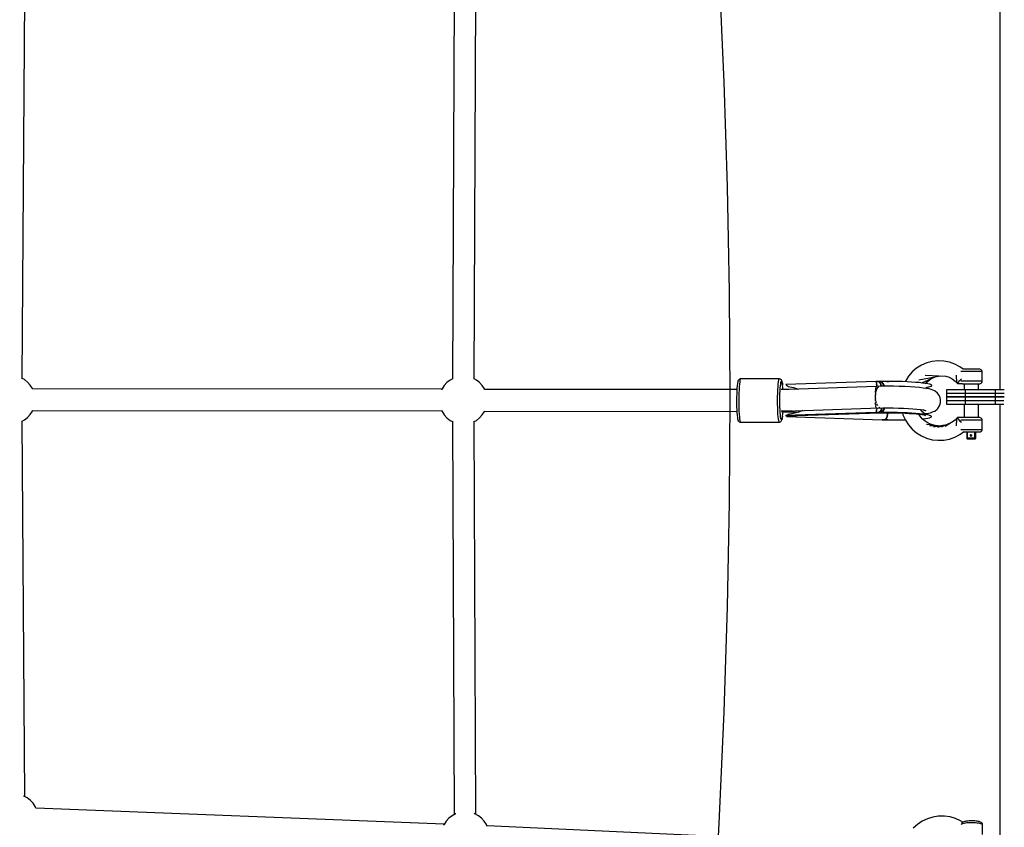
# Model space of a CAD drawing. Units: millimetres. Extents: x -6207 to 11609, y -9492 to 7110.
# Drawn here: x 6698 to 7513, y 7 to 676 of the extents above; entities that cross this region are included whole.
import ezdxf

# ---------------------------------------------------------------- set-up
doc = ezdxf.new("R2010")
doc.units = ezdxf.units.MM
doc.layers.add('MEGA JUMBO_RZUT', color=7, linetype='Continuous')
doc.layers.add('PV-37E9', color=7, linetype='Continuous')

# ---------------------------------------------------------------- blocks, each defined once
blk = doc.blocks.new('zw$2445')
at = {"layer": 'MEGA JUMBO_RZUT'}
blk.add_circle((6746.39, 0), 6746.39, dxfattribs=at)

msp = doc.modelspace()

# ---------------------------------------------------------------- linework, layer by layer
at = {"layer": 'PV-37E9'}
for p, q in [((7509.55, 730.27), (7509.55, 594.62)), ((7057.82, 709.64), (7056.3, 378.7)), ((7074.3, 378.61), (7075.82, 709.56)), ((6700.11, 378.98), (6702.25, 694.81)), ((7509.55, 594.62), (7509.55, 382)), ((7448.99, 392.02), (7444.68, 390.15)), ((7453.52, 393.23), (7448.99, 392.02)), ((7458.17, 393.76), (7453.52, 393.23)), ((7458.62, 393.76), (7458.17, 393.76)), ((7463.29, 393.58), (7458.62, 393.76)), ((7467.9, 392.7), (7463.29, 393.58)), ((7472.33, 391.14), (7467.9, 392.7)), ((7437.07, 384.58), (7433.95, 381)), ((7440.68, 387.65), (7437.07, 384.58)), ((7444.68, 390.15), (7440.68, 387.65)), ((7476.49, 388.94), (7472.33, 391.14)), ((7479.32, 386.86), (7476.49, 388.94)), ((7477.56, 384.86), (7477.29, 384.86)), ((7478.21, 384.86), (7477.56, 384.86)), ((7479.05, 384.86), (7478.21, 384.86)), ((7478.86, 386.86), (7478.79, 386.86)), ((7478.87, 386.86), (7478.86, 386.86)), ((7479.05, 386.86), (7478.87, 386.86)), ((7479.4, 386.86), (7479.05, 386.86)), ((7480.05, 384.86), (7479.05, 384.86)), ((7479.9, 386.86), (7479.4, 386.86)), ((7480.56, 386.86), (7479.9, 386.86)), ((7481.2, 384.86), (7480.05, 384.86)), ((7481.34, 386.86), (7480.56, 386.86)), ((7482.47, 384.86), (7481.2, 384.86)), ((7482.23, 386.86), (7481.34, 386.86)), ((7483.22, 386.86), (7482.23, 386.86)), ((7483.81, 384.86), (7482.47, 384.86)), ((7484.26, 386.86), (7483.22, 386.86)), ((7485.21, 384.86), (7483.81, 384.86)), ((7485.35, 386.86), (7484.26, 386.86)), ((7486.62, 384.86), (7485.21, 384.86)), ((7486.45, 386.86), (7485.35, 386.86)), ((7487.53, 386.86), (7486.45, 386.86)), ((7488.01, 384.86), (7486.62, 384.86)), ((7488.57, 386.86), (7487.53, 386.86)), ((7489.35, 384.86), (7488.01, 384.86)), ((7489.55, 386.86), (7488.57, 386.86)), ((7490.61, 384.86), (7489.35, 384.86)), ((7490.43, 386.86), (7489.55, 386.86)), ((7491.2, 386.86), (7490.43, 386.86)), ((7491.74, 384.86), (7490.61, 384.86)), ((7491.84, 386.86), (7491.2, 386.86)), ((7492.73, 384.86), (7491.74, 384.86)), ((7492.33, 386.86), (7491.84, 386.86)), ((7492.66, 386.86), (7492.33, 386.86)), ((7492.82, 386.86), (7492.66, 386.86)), ((7493.55, 384.86), (7492.73, 384.86)), ((7492.99, 386.85), (7492.82, 386.86)), ((7493.63, 386.69), (7492.99, 386.85)), ((7494.18, 384.86), (7493.55, 384.86)), ((7494.18, 386.33), (7493.63, 386.69)), ((7494.58, 385.81), (7494.18, 386.33)), ((7494.61, 384.86), (7494.18, 384.86)), ((7494.79, 385.19), (7494.58, 385.81)), ((7494.82, 384.86), (7494.61, 384.86)), ((7494.82, 384.86), (7494.79, 385.19)), ((7494.82, 376.86), (7494.82, 384.86)), ((6701.89, 378.19), (6700.11, 379.15)), ((6704.49, 376.17), (6701.89, 378.19)), ((6706.72, 373.74), (6704.49, 376.17)), ((7051.72, 375.84), (7049.49, 373.42)), ((7054.32, 377.87), (7051.72, 375.84)), ((7056.3, 378.94), (7054.32, 377.87)), ((7076.12, 377.87), (7074.3, 378.85)), ((7078.72, 375.84), (7076.12, 377.87)), ((7080.95, 373.42), (7078.72, 375.84)), ((7292.31, 375.1), (7292.11, 373.45)), ((7292.53, 376.34), (7292.31, 375.1)), ((7292.76, 377.14), (7292.53, 376.34)), ((7293.08, 377.78), (7292.76, 377.14)), ((7293.33, 378.13), (7293.08, 377.78)), ((7293.87, 378.62), (7293.33, 378.13)), ((7294.55, 378.89), (7293.87, 378.62)), ((7294.16, 376.34), (7293.95, 374.54)), ((7294.4, 377.69), (7294.16, 376.34)), ((7294.66, 378.56), (7294.4, 377.69)), ((7294.92, 378.92), (7294.55, 378.89)), ((7294.92, 378.92), (7294.66, 378.56)), ((7326.8, 378.89), (7294.92, 378.92)), ((7326.04, 376.3), (7325.83, 374.51)), ((7326.28, 377.65), (7326.04, 376.3)), ((7326.54, 378.52), (7326.28, 377.65)), ((7326.8, 378.89), (7326.54, 378.52)), ((7327.16, 378.85), (7326.8, 378.89)), ((7327.85, 378.59), (7327.16, 378.85)), ((7328.11, 378.43), (7327.85, 378.59)), ((7328.64, 377.94), (7328.11, 378.43)), ((7328.12, 374.59), (7328.33, 375.79)), ((7328.33, 375.79), (7328.56, 376.56)), ((7328.56, 376.56), (7328.79, 376.88)), ((7328.96, 377.29), (7328.64, 377.94)), ((7328.79, 376.88), (7329.03, 376.75)), ((7329.2, 376.67), (7328.96, 377.29)), ((7329.03, 376.75), (7329.26, 376.15)), ((7329.42, 375.61), (7329.2, 376.67)), ((7329.26, 376.15), (7329.47, 375.12)), ((7329.63, 374.11), (7329.42, 375.61)), ((7329.47, 375.12), (7329.67, 373.68)), ((7407.05, 376.63), (7332.42, 374.12)), ((7407.69, 376.66), (7407.05, 376.65)), ((7407.32, 376.65), (7407.05, 376.65)), ((7407.05, 376.65), (7407.2, 376.65)), ((7407.05, 376.65), (7407.25, 375.93)), ((7407.34, 375.42), (7407.1, 376.46)), ((7407.2, 376.65), (7407.38, 376.66)), ((7407.25, 375.93), (7407.44, 374.88)), ((7408.09, 376.68), (7407.32, 376.65)), ((7409, 376.7), (7407.69, 376.66)), ((7407.79, 376.67), (7407.98, 376.67)), ((7407.98, 376.67), (7408.76, 376.69)), ((7408.86, 376.69), (7408.09, 376.68)), ((7408.76, 376.69), (7409, 376.7)), ((7409, 376.7), (7408.86, 376.69)), ((7410.79, 376.76), (7409, 376.7)), ((7409.85, 376.01), (7409, 376.7)), ((7409, 376.7), (7409.85, 376.01)), ((7410.64, 374.92), (7409.85, 376.01)), ((7409.85, 376.01), (7410.64, 374.92)), ((7411.75, 376.07), (7410.79, 376.76)), ((7415.86, 376.78), (7410.9, 376.73)), ((7412.95, 376.75), (7410.9, 376.73)), ((7410.9, 376.73), (7411.89, 376.03)), ((7412.65, 374.99), (7411.75, 376.07)), ((7411.89, 376.03), (7412.78, 374.97)), ((7415.63, 376.77), (7412.95, 376.75)), ((7420.92, 376.75), (7415.86, 376.78)), ((7415.88, 376.78), (7415.9, 376.78)), ((7415.9, 376.78), (7415.88, 376.78)), ((7415.9, 376.78), (7417.58, 376.77)), ((7416.94, 376.77), (7415.9, 376.78)), ((7419.69, 376.76), (7416.94, 376.77)), ((7424.95, 376.68), (7420.92, 376.75)), ((7420.96, 376.75), (7421, 376.75)), ((7421, 376.75), (7420.96, 376.75)), ((7428.9, 376.56), (7424.95, 376.68)), ((7432.72, 376.4), (7428.9, 376.56)), ((7431.36, 376.99), (7431.12, 376.47)), ((7433.95, 381), (7431.36, 376.99)), ((7436.35, 376.2), (7432.72, 376.4)), ((7439.73, 375.97), (7436.35, 376.2)), ((7442.83, 375.7), (7439.73, 375.97)), ((7442.38, 377.95), (7460.05, 381.39)), ((7445.59, 375.4), (7442.83, 375.7)), ((7444.84, 375.48), (7456.14, 380.63)), ((7447.97, 375.07), (7445.59, 375.4)), ((7447.59, 375.12), (7452.64, 379.03)), ((7447.86, 381.96), (7464.73, 381.17)), ((7449.95, 374.73), (7447.97, 375.07)), ((7448.29, 375.02), (7449.71, 376.77)), ((7464.73, 381.17), (7467.55, 380.18)), ((7467.55, 380.18), (7470.21, 378.77)), ((7470.21, 378.77), (7472.64, 376.99)), ((7472.64, 376.99), (7474.24, 375.4)), ((7473.46, 381.87), (7473.43, 380.86)), ((7473.43, 380.86), (7473.47, 379.42)), ((7473.47, 379.42), (7473.59, 378.07)), ((7473.59, 378.07), (7473.77, 376.88)), ((7473.77, 376.88), (7474.02, 375.92)), ((7474.02, 375.92), (7474.31, 375.25)), ((7474.31, 375.25), (7474.62, 374.9)), ((7475.23, 376.19), (7474.61, 375.21)), ((7474.61, 375.21), (7474.7, 375.04)), ((7475.1, 375.81), (7475.23, 376.19)), ((7475.1, 375.81), (7475.23, 376.19)), ((7475.23, 376.19), (7476.24, 377.34)), ((7476.24, 377.34), (7477.58, 378.66)), ((7477.56, 376.86), (7477.25, 376.86)), ((7478.21, 376.86), (7477.56, 376.86)), ((7477.58, 378.66), (7477.95, 378.99)), ((7478.07, 375.02), (7478.69, 374.87)), ((7479.05, 376.86), (7478.21, 376.86)), ((7480.05, 376.86), (7479.05, 376.86)), ((7481.2, 376.86), (7480.05, 376.86)), ((7482.47, 376.86), (7481.2, 376.86)), ((7483.81, 376.86), (7482.47, 376.86)), ((7485.21, 376.86), (7483.81, 376.86)), ((7486.62, 376.86), (7485.21, 376.86)), ((7488.01, 376.86), (7486.62, 376.86)), ((7489.35, 376.86), (7488.01, 376.86)), ((7490.61, 376.86), (7489.35, 376.86)), ((7491.74, 376.86), (7490.61, 376.86)), ((7492.73, 376.86), (7491.74, 376.86)), ((7493.55, 376.86), (7492.73, 376.86)), ((7492.99, 374.87), (7493.63, 375.03)), ((7494.18, 376.86), (7493.55, 376.86)), ((7493.63, 375.03), (7494.18, 375.39)), ((7494.61, 376.86), (7494.18, 376.86)), ((7494.18, 375.39), (7494.58, 375.91)), ((7494.58, 375.91), (7494.79, 376.53)), ((7494.82, 376.86), (7494.61, 376.86)), ((7494.79, 376.53), (7494.82, 376.86)), ((7509.55, 382), (7509.55, 369.86)), ((6708.52, 370.99), (6706.72, 373.74)), ((7047.48, 370.19), (6708.37, 370.47)), ((6708.74, 370.47), (6708.52, 370.99)), ((7047.69, 370.67), (7047.23, 369.62)), ((7049.49, 373.42), (7047.69, 370.67)), ((7082.75, 370.67), (7080.95, 373.42)), ((7082.98, 370.13), (7082.75, 370.67)), ((7291.83, 369.93), (7082.97, 370.16)), ((7291.76, 368.85), (7291.66, 366.39)), ((7291.9, 371.09), (7291.76, 368.85)), ((7292.07, 373.03), (7291.9, 371.09)), ((7292.11, 373.45), (7292.07, 373.03)), ((7293.49, 367.07), (7293.42, 364.12)), ((7293.61, 369.84), (7293.49, 367.07)), ((7293.76, 372.36), (7293.61, 369.84)), ((7293.95, 374.54), (7293.76, 372.36)), ((7325.37, 367.04), (7325.3, 364.09)), ((7325.49, 369.81), (7325.37, 367.04)), ((7325.64, 372.32), (7325.49, 369.81)), ((7325.83, 374.51), (7325.64, 372.32)), ((7327.53, 366.35), (7327.63, 368.82)), ((7327.63, 368.82), (7327.76, 371.05)), ((7327.76, 371.05), (7327.93, 372.99)), ((7327.93, 372.99), (7328.12, 374.59)), ((7335.02, 370.16), (7328.62, 370.17)), ((7329.67, 373.68), (7329.63, 374.11)), ((7329.85, 371.87), (7329.67, 373.68)), ((7329.96, 370.17), (7329.85, 371.87)), ((7332.42, 374.12), (7333.03, 373.74)), ((7333.03, 373.74), (7333.63, 373.18)), ((7333.63, 373.18), (7334.2, 372.47)), ((7334.2, 372.47), (7338.77, 371.56)), ((7407.05, 372.58), (7335.02, 370.16)), ((7338.77, 371.56), (7342.91, 370.44)), ((7342.91, 370.44), (7342.94, 370.43)), ((7406.52, 370.2), (7406.34, 367.78)), ((7406.34, 367.78), (7406.34, 367.49)), ((7406.53, 370.44), (7406.52, 370.29)), ((7406.79, 372.12), (7406.53, 370.44)), ((7406.75, 365.35), (7406.85, 367.26)), ((7406.82, 372.17), (7406.79, 372.12)), ((7407.08, 372.64), (7406.83, 372.18)), ((7406.85, 367.26), (7406.99, 367.77)), ((7407.82, 372.6), (7407.08, 372.64)), ((7407.08, 368.13), (7407.66, 370.32)), ((7407.44, 374.88), (7407.61, 373.42)), ((7407.64, 373.1), (7407.51, 374.29)), ((7412.11, 372.68), (7407.57, 372.59)), ((7407.61, 373.42), (7407.68, 372.61)), ((7407.66, 370.32), (7408.95, 372.25)), ((7410.49, 372.7), (7407.69, 372.6)), ((7408.95, 372.25), (7409.36, 372.37)), ((7410.3, 372.64), (7410.49, 372.7)), ((7410.56, 372.65), (7410.49, 372.7)), ((7411.36, 373.47), (7410.64, 374.92)), ((7410.64, 374.92), (7411.36, 373.47)), ((7411.64, 372.67), (7411.36, 373.47)), ((7411.36, 373.47), (7411.64, 372.67)), ((7416.8, 372.7), (7412.11, 372.68)), ((7413.47, 373.54), (7412.65, 374.99)), ((7412.78, 374.97), (7413.63, 373.51)), ((7413.81, 372.69), (7413.47, 373.54)), ((7413.63, 373.51), (7413.96, 372.69)), ((7421.54, 372.67), (7416.8, 372.7)), ((7426.25, 372.57), (7421.54, 372.67)), ((7430.83, 372.41), (7426.25, 372.57)), ((7435.19, 372.2), (7430.83, 372.41)), ((7439.26, 371.94), (7435.19, 372.2)), ((7442.94, 371.63), (7439.26, 371.94)), ((7446.17, 371.27), (7442.94, 371.63)), ((7448.89, 370.89), (7446.17, 371.27)), ((7447.6, 371.07), (7449.25, 371.98)), ((7448.86, 371.77), (7451.26, 372.43)), ((7451.04, 370.48), (7448.89, 370.89)), ((7449.68, 371.99), (7450.66, 372.17)), ((7451.48, 374.37), (7449.95, 374.73)), ((7450.66, 372.17), (7451.99, 372.51)), ((7452.58, 370.05), (7451.04, 370.48)), ((7452.55, 373.99), (7451.48, 374.37)), ((7451.99, 372.51), (7452.86, 372.87)), ((7453.14, 373.62), (7452.55, 373.99)), ((7454.98, 369.11), (7452.58, 370.05)), ((7452.86, 372.87), (7453.24, 373.24)), ((7453.24, 373.24), (7453.14, 373.62)), ((7455.95, 368.64), (7454.98, 369.11)), ((7458.01, 366.97), (7455.95, 368.64)), ((7459.49, 364.77), (7458.01, 366.97)), ((7465.84, 369.86), (7465.34, 369.86)), ((7465.34, 369.86), (7465.34, 363.86)), ((7465.84, 369.86), (7465.34, 369.86)), ((7465.34, 369.86), (7465.34, 363.86)), ((7465.84, 369.86), (7465.34, 369.86)), ((7465.34, 369.86), (7465.34, 363.86)), ((7465.84, 369.86), (7465.34, 369.86)), ((7465.34, 369.86), (7465.34, 363.86)), ((7465.84, 366.86), (7465.34, 366.86)), ((7465.34, 366.86), (7465.34, 360.86)), ((7465.84, 366.86), (7465.34, 366.86)), ((7465.34, 366.86), (7465.34, 360.86)), ((7465.84, 366.86), (7465.34, 366.86)), ((7465.34, 366.86), (7465.34, 360.86)), ((7465.84, 366.86), (7465.34, 366.86)), ((7465.34, 366.86), (7465.34, 360.86)), ((7467.34, 369.86), (7465.84, 369.86)), ((7467.34, 369.86), (7465.84, 369.86)), ((7467.34, 369.86), (7465.84, 369.86)), ((7467.34, 369.86), (7465.84, 369.86)), ((7467.34, 366.86), (7465.84, 366.86)), ((7467.34, 366.86), (7465.84, 366.86)), ((7467.34, 366.86), (7465.84, 366.86)), ((7467.34, 366.86), (7465.84, 366.86)), ((7469.78, 369.86), (7467.34, 369.86)), ((7469.78, 369.86), (7467.34, 369.86)), ((7469.78, 369.86), (7467.34, 369.86)), ((7469.78, 369.86), (7467.34, 369.86)), ((7469.78, 366.86), (7467.34, 366.86)), ((7469.78, 366.86), (7467.34, 366.86)), ((7469.78, 366.86), (7467.34, 366.86)), ((7469.78, 366.86), (7467.34, 366.86)), ((7473.01, 369.86), (7469.78, 369.86)), ((7473.01, 369.86), (7469.78, 369.86)), ((7473.01, 369.86), (7469.78, 369.86)), ((7473.01, 369.86), (7469.78, 369.86)), ((7473.01, 366.86), (7469.78, 366.86)), ((7473.01, 366.86), (7469.78, 366.86)), ((7473.01, 366.86), (7469.78, 366.86)), ((7473.01, 366.86), (7469.78, 366.86)), ((7476.89, 369.86), (7473.01, 369.86)), ((7476.89, 369.86), (7473.01, 369.86)), ((7476.89, 369.86), (7473.01, 369.86)), ((7476.89, 369.86), (7473.01, 369.86)), ((7476.89, 366.86), (7473.01, 366.86)), ((7476.89, 366.86), (7473.01, 366.86)), ((7476.89, 366.86), (7473.01, 366.86)), ((7476.89, 366.86), (7473.01, 366.86)), ((7474.62, 374.9), (7478.55, 374.9)), ((7474.74, 374.9), (7474.79, 374.86)), ((7474.76, 374.9), (7474.79, 374.86)), ((7474.79, 374.86), (7474.8, 374.9)), ((7474.79, 374.86), (7474.8, 374.9)), ((7474.79, 374.86), (7474.92, 374.9)), ((7481.22, 369.86), (7476.89, 369.86)), ((7481.22, 369.86), (7476.89, 369.86)), ((7481.22, 369.86), (7476.89, 369.86)), ((7481.22, 369.86), (7476.89, 369.86)), ((7481.22, 366.86), (7476.89, 366.86)), ((7481.22, 366.86), (7476.89, 366.86)), ((7481.22, 366.86), (7476.89, 366.86)), ((7481.22, 366.86), (7476.89, 366.86)), ((7478.69, 374.87), (7478.86, 374.86)), ((7478.86, 374.86), (7478.87, 374.86)), ((7478.87, 374.86), (7479.05, 374.86)), ((7479.05, 374.86), (7479.4, 374.86)), ((7479.4, 374.86), (7479.9, 374.86)), ((7479.89, 374.86), (7479.89, 369.86)), ((7479.9, 374.86), (7480.56, 374.86)), ((7480.56, 374.86), (7481.34, 374.86)), ((7481.22, 363.86), (7481.22, 369.86)), ((7505.58, 369.86), (7481.22, 369.86)), ((7481.22, 363.86), (7481.22, 369.86)), ((7505.58, 369.86), (7481.22, 369.86)), ((7481.22, 363.86), (7481.22, 369.86)), ((7505.58, 369.86), (7481.22, 369.86)), ((7481.22, 363.86), (7481.22, 369.86)), ((7505.58, 369.86), (7481.22, 369.86)), ((7481.22, 360.86), (7481.22, 366.86)), ((7505.58, 366.86), (7481.22, 366.86)), ((7481.22, 360.86), (7481.22, 366.86)), ((7505.58, 366.86), (7481.22, 366.86)), ((7481.22, 360.86), (7481.22, 366.86)), ((7505.58, 366.86), (7481.22, 366.86)), ((7481.22, 360.86), (7481.22, 366.86)), ((7505.58, 366.86), (7481.22, 366.86)), ((7481.34, 374.86), (7482.23, 374.86)), ((7482.23, 374.86), (7483.22, 374.86)), ((7483.22, 374.86), (7484.26, 374.86)), ((7484.26, 374.86), (7485.35, 374.86)), ((7485.35, 374.86), (7486.45, 374.86)), ((7486.45, 374.86), (7487.53, 374.86)), ((7487.53, 374.86), (7488.57, 374.86)), ((7488.57, 374.86), (7489.55, 374.86)), ((7489.55, 374.86), (7490.43, 374.86)), ((7490.43, 374.86), (7491.2, 374.86)), ((7491.2, 374.86), (7491.84, 374.86)), ((7491.8, 369.86), (7491.8, 374.86)), ((7491.84, 374.86), (7492.33, 374.86)), ((7492.33, 374.86), (7492.66, 374.86)), ((7492.66, 374.86), (7492.82, 374.86)), ((7492.82, 374.86), (7492.99, 374.87)), ((7513.25, 369.86), (7505.58, 369.86)), ((7505.58, 369.86), (7505.58, 363.86)), ((7505.58, 369.86), (7505.58, 363.86)), ((7505.58, 369.86), (7505.58, 363.86)), ((7513.25, 369.86), (7505.58, 369.86)), ((7505.58, 369.86), (7505.58, 363.86)), ((7505.58, 369.86), (7505.58, 363.86)), ((7513.25, 369.86), (7505.58, 369.86)), ((7505.58, 369.86), (7505.58, 363.86)), ((7513.25, 369.86), (7505.58, 369.86)), ((7505.58, 369.86), (7505.58, 363.86)), ((7505.58, 369.86), (7505.58, 363.86)), ((7513.13, 366.86), (7505.58, 366.86)), ((7505.58, 366.86), (7505.58, 360.86)), ((7505.58, 366.86), (7505.58, 360.86)), ((7505.58, 366.86), (7505.58, 360.86)), ((7513.13, 366.86), (7505.58, 366.86)), ((7505.58, 366.86), (7505.58, 360.86)), ((7505.58, 366.86), (7505.58, 360.86)), ((7513.13, 366.86), (7505.58, 366.86)), ((7505.58, 366.86), (7505.58, 360.86)), ((7513.13, 366.86), (7505.58, 366.86)), ((7505.58, 366.86), (7505.58, 360.86)), ((7505.58, 366.86), (7505.58, 360.86)), ((7291.6, 363.77), (7291.57, 361.07)), ((7291.57, 361.07), (7291.59, 358.36)), ((7291.66, 366.39), (7291.6, 363.77)), ((7293.42, 364.12), (7293.39, 361.08)), ((7293.39, 361.08), (7293.41, 358.04)), ((7325.3, 364.09), (7325.27, 361.05)), ((7325.27, 361.05), (7325.29, 358.01)), ((7327.44, 361.03), (7327.46, 363.73)), ((7327.45, 358.32), (7327.44, 361.03)), ((7327.46, 363.73), (7327.53, 366.35)), ((7406.3, 366.02), (7406.26, 364.52)), ((7406.26, 364.52), (7406.26, 364.07)), ((7406.27, 362.54), (7406.28, 361.21)), ((7406.28, 361.21), (7406.31, 360.52)), ((7406.36, 359.3), (7406.41, 358.19)), ((7406.65, 363.59), (7406.69, 364.27)), ((7406.84, 362.06), (7406.65, 363.59)), ((7407.11, 359.94), (7406.99, 360.86)), ((7407.49, 358.82), (7407.11, 359.94)), ((7459.78, 364.25), (7459.49, 364.77)), ((7459.71, 356.47), (7460.52, 359.02)), ((7460.55, 361.69), (7459.78, 364.25)), ((7460.52, 359.02), (7460.55, 361.69)), ((7465.34, 363.86), (7465.84, 363.86)), ((7465.34, 363.86), (7465.84, 363.86)), ((7465.84, 363.86), (7465.34, 363.86)), ((7465.34, 363.86), (7465.34, 357.86)), ((7465.84, 363.86), (7465.34, 363.86)), ((7465.34, 363.86), (7465.34, 357.86)), ((7465.84, 363.86), (7465.34, 363.86)), ((7465.34, 363.86), (7465.34, 357.86)), ((7465.84, 363.86), (7465.34, 363.86)), ((7465.34, 363.86), (7465.34, 357.86)), ((7465.34, 363.86), (7465.84, 363.86)), ((7465.34, 363.86), (7465.84, 363.86)), ((7465.34, 360.86), (7465.84, 360.86)), ((7465.34, 360.86), (7465.84, 360.86)), ((7465.34, 360.86), (7465.84, 360.86)), ((7465.34, 360.86), (7465.84, 360.86)), ((7465.84, 363.86), (7467.34, 363.86)), ((7465.84, 363.86), (7467.34, 363.86)), ((7467.34, 363.86), (7465.84, 363.86)), ((7467.34, 363.86), (7465.84, 363.86)), ((7467.34, 363.86), (7465.84, 363.86)), ((7467.34, 363.86), (7465.84, 363.86)), ((7465.84, 363.86), (7467.34, 363.86)), ((7465.84, 363.86), (7467.34, 363.86)), ((7465.84, 360.86), (7467.34, 360.86)), ((7465.84, 360.86), (7467.34, 360.86)), ((7465.84, 360.86), (7467.34, 360.86)), ((7465.84, 360.86), (7467.34, 360.86)), ((7467.34, 363.86), (7469.78, 363.86)), ((7467.34, 363.86), (7469.78, 363.86)), ((7469.78, 363.86), (7467.34, 363.86)), ((7469.78, 363.86), (7467.34, 363.86)), ((7469.78, 363.86), (7467.34, 363.86)), ((7469.78, 363.86), (7467.34, 363.86)), ((7467.34, 363.86), (7469.78, 363.86)), ((7467.34, 363.86), (7469.78, 363.86)), ((7467.34, 360.86), (7469.78, 360.86)), ((7467.34, 360.86), (7469.78, 360.86)), ((7467.34, 360.86), (7469.78, 360.86)), ((7467.34, 360.86), (7469.78, 360.86)), ((7469.78, 363.86), (7473.01, 363.86)), ((7469.78, 363.86), (7473.01, 363.86)), ((7473.01, 363.86), (7469.78, 363.86)), ((7473.01, 363.86), (7469.78, 363.86)), ((7473.01, 363.86), (7469.78, 363.86)), ((7473.01, 363.86), (7469.78, 363.86)), ((7469.78, 363.86), (7473.01, 363.86)), ((7469.78, 363.86), (7473.01, 363.86)), ((7469.78, 360.86), (7473.01, 360.86)), ((7469.78, 360.86), (7473.01, 360.86)), ((7469.78, 360.86), (7473.01, 360.86)), ((7469.78, 360.86), (7473.01, 360.86)), ((7473.01, 363.86), (7476.89, 363.86)), ((7473.01, 363.86), (7476.89, 363.86)), ((7476.89, 363.86), (7473.01, 363.86)), ((7476.89, 363.86), (7473.01, 363.86)), ((7476.89, 363.86), (7473.01, 363.86)), ((7476.89, 363.86), (7473.01, 363.86)), ((7473.01, 363.86), (7476.89, 363.86)), ((7473.01, 363.86), (7476.89, 363.86)), ((7473.01, 360.86), (7476.89, 360.86)), ((7473.01, 360.86), (7476.89, 360.86)), ((7473.01, 360.86), (7476.89, 360.86)), ((7473.01, 360.86), (7476.89, 360.86)), ((7476.89, 363.86), (7481.22, 363.86)), ((7476.89, 363.86), (7481.22, 363.86)), ((7481.22, 363.86), (7476.89, 363.86)), ((7481.22, 363.86), (7476.89, 363.86)), ((7481.22, 363.86), (7476.89, 363.86)), ((7481.22, 363.86), (7476.89, 363.86)), ((7476.89, 363.86), (7481.22, 363.86)), ((7476.89, 363.86), (7481.22, 363.86)), ((7476.89, 360.86), (7481.22, 360.86)), ((7476.89, 360.86), (7481.22, 360.86)), ((7476.89, 360.86), (7481.22, 360.86)), ((7476.89, 360.86), (7481.22, 360.86)), ((7481.22, 363.86), (7505.58, 363.86)), ((7481.22, 363.86), (7505.58, 363.86)), ((7481.22, 357.86), (7481.22, 363.86)), ((7505.58, 363.86), (7481.22, 363.86)), ((7481.22, 357.86), (7481.22, 363.86)), ((7505.58, 363.86), (7481.22, 363.86)), ((7481.22, 357.86), (7481.22, 363.86)), ((7505.58, 363.86), (7481.22, 363.86)), ((7481.22, 357.86), (7481.22, 363.86)), ((7505.58, 363.86), (7481.22, 363.86)), ((7481.22, 363.86), (7505.58, 363.86)), ((7481.22, 363.86), (7505.58, 363.86)), ((7481.22, 360.86), (7505.58, 360.86)), ((7481.22, 360.86), (7505.58, 360.86)), ((7481.22, 360.86), (7505.58, 360.86)), ((7481.22, 360.86), (7505.58, 360.86)), ((7505.58, 363.86), (7513.01, 363.86)), ((7505.58, 363.86), (7513.01, 363.86)), ((7513.01, 363.86), (7505.58, 363.86)), ((7505.58, 363.86), (7505.58, 357.86)), ((7505.58, 363.86), (7505.58, 357.86)), ((7505.58, 363.86), (7505.58, 357.86)), ((7513.01, 363.86), (7505.58, 363.86)), ((7505.58, 363.86), (7505.58, 357.86)), ((7505.58, 363.86), (7505.58, 357.86)), ((7513.01, 363.86), (7505.58, 363.86)), ((7505.58, 363.86), (7505.58, 357.86)), ((7513.01, 363.86), (7505.58, 363.86)), ((7505.58, 363.86), (7505.58, 357.86)), ((7505.58, 363.86), (7505.58, 357.86)), ((7505.58, 363.86), (7513.01, 363.86)), ((7505.58, 363.86), (7513.01, 363.86)), ((7505.58, 360.86), (7512.88, 360.86)), ((7505.58, 360.86), (7512.88, 360.86)), ((7505.58, 360.86), (7512.88, 360.86)), ((7505.58, 360.86), (7512.88, 360.86)), ((6706.72, 349.26), (6708.52, 352.01)), ((6708.29, 352.53), (7047.45, 352.24)), ((6708.52, 352.01), (6708.74, 352.53)), ((7047.23, 352.74), (7047.69, 351.69)), ((7047.69, 351.69), (7049.49, 348.94)), ((7080.95, 348.94), (7082.75, 351.69)), ((7082.75, 351.69), (7082.96, 352.19)), ((7082.95, 352.16), (7291.81, 351.93)), ((7291.59, 358.36), (7291.64, 355.73)), ((7291.64, 355.73), (7291.74, 353.25)), ((7291.74, 353.25), (7291.86, 350.99)), ((7291.86, 350.99), (7292.02, 349.01)), ((7293.41, 358.04), (7293.47, 355.08)), ((7293.47, 355.08), (7293.57, 352.29)), ((7293.57, 352.29), (7293.72, 349.74)), ((7325.29, 358.01), (7325.35, 355.04)), ((7325.35, 355.04), (7325.45, 352.25)), ((7325.45, 352.25), (7325.6, 349.71)), ((7327.51, 355.69), (7327.45, 358.32)), ((7327.6, 353.21), (7327.51, 355.69)), ((7327.73, 350.95), (7327.6, 353.21)), ((7327.89, 348.97), (7327.73, 350.95)), ((7328.45, 352.25), (7337.8, 352.24)), ((7329.03, 351.62), (7338.39, 351.61)), ((7329.81, 349.72), (7329.94, 351.62)), ((7331.72, 352.24), (7331.94, 352.14)), ((7331.94, 352.14), (7410.32, 354.78)), ((7332.18, 348.41), (7406.82, 350.92)), ((7406.82, 350.92), (7332.18, 348.41)), ((7332.22, 351.77), (7332.33, 351.72)), ((7332.74, 352.17), (7332.33, 351.72)), ((7332.33, 351.72), (7342.86, 351.36)), ((7333.38, 348.14), (7410.25, 350.78)), ((7337.8, 352.24), (7337.77, 352.34)), ((7337.8, 352.24), (7338.01, 352.33)), ((7338.01, 352.33), (7338.01, 352.35)), ((7338.19, 352.13), (7338.15, 352.35)), ((7338.39, 351.61), (7338.19, 352.13)), ((7338.39, 351.61), (7338.44, 351.63)), ((7342.74, 351.32), (7338.57, 350.21)), ((7346.41, 352.61), (7342.74, 351.32)), ((7346.45, 352.63), (7346.41, 352.61)), ((7406.41, 358.19), (7406.5, 357.37)), ((7406.57, 356.66), (7406.64, 355.96)), ((7406.64, 355.96), (7406.77, 355.38)), ((7407.02, 351.19), (7406.81, 350.93)), ((7407, 350.94), (7406.81, 350.93)), ((7406.81, 350.93), (7406.85, 350.85)), ((7406.85, 350.85), (7406.88, 350.78)), ((7406.86, 351), (7407.12, 351.5)), ((7406.88, 354.93), (7406.91, 354.79)), ((7406.88, 350.78), (7406.92, 350.73)), ((7406.91, 354.79), (7407.54, 354.74)), ((7406.92, 350.73), (7406.95, 350.69)), ((7409.32, 350.76), (7406.95, 350.69)), ((7406.95, 350.69), (7408.13, 350.73)), ((7407.78, 350.96), (7407, 350.94)), ((7407.22, 351.83), (7407.02, 351.19)), ((7407.18, 350.94), (7407.45, 350.95)), ((7407.42, 352.89), (7407.22, 351.83)), ((7407.3, 352.26), (7407.45, 353.14)), ((7407.59, 354.26), (7407.42, 352.89)), ((7407.45, 350.95), (7407.56, 350.95)), ((7407.59, 354.24), (7407.63, 354.69)), ((7407.63, 354.69), (7407.59, 354.26)), ((7408.56, 350.98), (7407.78, 350.96)), ((7408.13, 356.95), (7407.82, 357.84)), ((7408.07, 354.7), (7408.37, 354.68)), ((7408.52, 356.45), (7408.13, 356.95)), ((7408.13, 350.73), (7409.32, 350.76)), ((7408.37, 354.68), (7412.55, 354.76)), ((7408.76, 350.98), (7408.56, 350.98)), ((7408.76, 350.98), (7409.62, 351.26)), ((7409.62, 351.26), (7408.76, 350.98)), ((7410.55, 351.04), (7408.76, 350.98)), ((7408.76, 350.98), (7410.55, 351.04)), ((7409.04, 350.85), (7408.76, 350.98)), ((7408.76, 350.98), (7409.04, 350.85)), ((7409.32, 350.76), (7409.04, 350.85)), ((7409.04, 350.85), (7409.32, 350.76)), ((7409.54, 355.14), (7409.31, 355.44)), ((7411.24, 350.81), (7409.32, 350.76)), ((7409.32, 350.76), (7410.27, 350.79)), ((7410.25, 350.78), (7409.32, 350.76)), ((7409.32, 350.76), (7410.25, 350.78)), ((7410.32, 354.78), (7409.54, 355.14)), ((7409.62, 351.26), (7410.43, 351.95)), ((7410.43, 351.95), (7409.62, 351.26)), ((7410.25, 350.78), (7413.34, 350.81)), ((7410.27, 350.79), (7411.24, 350.81)), ((7410.32, 354.78), (7410.54, 354.79)), ((7410.43, 351.95), (7411.17, 353.04)), ((7411.17, 353.04), (7410.43, 351.95)), ((7410.55, 351.04), (7411.52, 351.32)), ((7410.78, 350.94), (7410.55, 351.04)), ((7411.66, 351.3), (7410.66, 351.02)), ((7410.66, 351.02), (7415.63, 351.06)), ((7415.67, 351.06), (7410.66, 351.02)), ((7410.66, 351.02), (7411.24, 350.81)), ((7411.01, 350.87), (7410.78, 350.94)), ((7411.24, 350.81), (7411.01, 350.87)), ((7411.17, 353.04), (7411.82, 354.49)), ((7411.82, 354.49), (7411.17, 353.04)), ((7411.26, 351.25), (7411.27, 351.19)), ((7411.28, 351.02), (7411.28, 351.02)), ((7411.29, 350.77), (7411.3, 350.79)), ((7411.29, 350.79), (7411.29, 350.77)), ((7411.35, 351.03), (7411.35, 351.03)), ((7411.4, 351.23), (7411.41, 351.29)), ((7411.52, 351.32), (7412.44, 352.02)), ((7412.57, 351.98), (7411.66, 351.3)), ((7411.82, 354.49), (7411.89, 354.75)), ((7411.89, 354.75), (7411.82, 354.49)), ((7412.44, 352.02), (7413.28, 353.11)), ((7412.55, 354.76), (7416.86, 354.78)), ((7413.44, 353.08), (7412.57, 351.98)), ((7413.28, 353.11), (7414.02, 354.57)), ((7413.34, 350.81), (7416.96, 350.82)), ((7414.17, 354.49), (7413.44, 353.08)), ((7414.02, 354.57), (7414.09, 354.77)), ((7414.27, 354.77), (7414.17, 354.49)), ((7415.63, 351.06), (7415.65, 351.06)), ((7420.76, 351.04), (7415.67, 351.06)), ((7416.55, 349.57), (7416.75, 350.82)), ((7416.75, 350.82), (7416.55, 349.57)), ((7416.86, 354.78), (7421.23, 354.75)), ((7416.96, 350.82), (7420.63, 350.8)), ((7417.34, 351.05), (7420.68, 351.04)), ((7420.63, 350.8), (7424.27, 350.73)), ((7420.68, 351.04), (7420.73, 351.04)), ((7424.87, 350.96), (7420.76, 351.04)), ((7421.23, 354.75), (7425.57, 354.66)), ((7422.08, 351.01), (7424.71, 350.96)), ((7424.27, 350.73), (7427.84, 350.62)), ((7424.71, 350.96), (7424.79, 350.96)), ((7428.89, 350.84), (7424.87, 350.96)), ((7425.57, 354.66), (7429.79, 354.52)), ((7426.38, 350.91), (7428.66, 350.85)), ((7427.84, 350.62), (7431.29, 350.48)), ((7428.66, 350.85), (7428.78, 350.84)), ((7432.77, 350.67), (7428.89, 350.84)), ((7428.93, 350.58), (7429.35, 349.13)), ((7429.79, 354.52), (7433.81, 354.32)), ((7430.43, 350.77), (7432.48, 350.69)), ((7432.48, 350.69), (7432.62, 350.68)), ((7436.45, 350.47), (7432.77, 350.67)), ((7433.81, 354.32), (7437.56, 354.08)), ((7434.25, 350.59), (7436.11, 350.49)), ((7437.56, 354.08), (7440.95, 353.79)), ((7440.95, 353.79), (7443.93, 353.47)), ((7444.52, 352.45), (7443.85, 353.47)), ((7443.93, 353.47), (7446.43, 353.11)), ((7446.61, 350.45), (7444.52, 352.45)), ((7448.57, 349.32), (7446.2, 350.69)), ((7446.43, 353.11), (7448.41, 352.73)), ((7446.7, 353.06), (7447.31, 352.89)), ((7447.31, 352.89), (7448.07, 352.52)), ((7450.37, 350.44), (7452.07, 350.84)), ((7452.07, 350.84), (7454.47, 351.72)), ((7454.47, 351.72), (7455.62, 352.17)), ((7455.62, 352.17), (7457.7, 353.79)), ((7457.7, 353.79), (7458.18, 354.28)), ((7458.18, 354.28), (7459.71, 356.47)), ((7465.34, 357.86), (7465.84, 357.86)), ((7465.34, 357.86), (7465.84, 357.86)), ((7465.34, 357.86), (7465.84, 357.86)), ((7465.34, 357.86), (7465.84, 357.86)), ((7465.84, 357.86), (7467.34, 357.86)), ((7465.84, 357.86), (7467.34, 357.86)), ((7465.84, 357.86), (7467.34, 357.86)), ((7465.84, 357.86), (7467.34, 357.86)), ((7467.34, 357.86), (7469.78, 357.86)), ((7467.34, 357.86), (7469.78, 357.86)), ((7467.34, 357.86), (7469.78, 357.86)), ((7467.34, 357.86), (7469.78, 357.86)), ((7469.78, 357.86), (7473.01, 357.86)), ((7469.78, 357.86), (7473.01, 357.86)), ((7469.78, 357.86), (7473.01, 357.86)), ((7469.78, 357.86), (7473.01, 357.86)), ((7473.01, 357.86), (7476.89, 357.86)), ((7473.01, 357.86), (7476.89, 357.86)), ((7473.01, 357.86), (7476.89, 357.86)), ((7473.01, 357.86), (7476.89, 357.86)), ((7476.89, 357.86), (7481.22, 357.86)), ((7476.89, 357.86), (7481.22, 357.86)), ((7476.89, 357.86), (7481.22, 357.86)), ((7476.89, 357.86), (7481.22, 357.86)), ((7479.89, 357.86), (7479.89, 346.86)), ((7481.22, 357.86), (7505.58, 357.86)), ((7481.22, 357.86), (7505.58, 357.86)), ((7481.22, 357.86), (7505.58, 357.86)), ((7481.22, 357.86), (7505.58, 357.86)), ((7491.8, 346.86), (7491.8, 357.86)), ((7505.58, 357.86), (7512.76, 357.86)), ((7505.58, 357.86), (7512.76, 357.86)), ((7505.58, 357.86), (7512.76, 357.86)), ((7505.58, 357.86), (7512.76, 357.86)), ((7509.55, 357.86), (7509.55, 169.17)), ((6700.14, 343.87), (6701.89, 344.81)), ((6702.25, 32.91), (6700.14, 344.17)), ((6701.89, 344.81), (6704.49, 346.84)), ((6704.49, 346.84), (6706.72, 349.26)), ((7049.49, 348.94), (7051.72, 346.52)), ((7051.72, 346.52), (7054.32, 344.49)), ((7054.32, 344.49), (7056.3, 343.42)), ((7056.3, 343.67), (7057.81, 18.07)), ((7056.32, 343.81), (7057.82, 18.07)), ((7074.32, 343.52), (7076.12, 344.49)), ((7075.82, 18.16), (7074.32, 343.92)), ((7076.12, 344.49), (7078.72, 346.52)), ((7078.72, 346.52), (7080.95, 348.94)), ((7292.02, 349.01), (7292.07, 348.6)), ((7292.07, 348.6), (7292.26, 346.92)), ((7292.26, 346.92), (7292.47, 345.63)), ((7292.47, 345.63), (7292.7, 344.79)), ((7292.7, 344.79), (7293.02, 344.14)), ((7293.02, 344.14), (7293.27, 343.75)), ((7293.27, 343.75), (7293.81, 343.25)), ((7293.72, 349.74), (7293.9, 347.52)), ((7293.81, 343.25), (7294.49, 342.99)), ((7293.9, 347.52), (7294.11, 345.68)), ((7294.11, 345.68), (7294.34, 344.29)), ((7294.34, 344.29), (7294.59, 343.37)), ((7294.49, 342.99), (7294.85, 342.95)), ((7294.59, 343.37), (7294.85, 342.95)), ((7294.85, 342.95), (7326.73, 342.92)), ((7325.6, 349.71), (7325.78, 347.49)), ((7325.78, 347.49), (7325.99, 345.65)), ((7325.99, 345.65), (7326.22, 344.25)), ((7326.22, 344.25), (7326.47, 343.33)), ((7326.47, 343.33), (7326.73, 342.92)), ((7326.73, 342.92), (7327.1, 342.95)), ((7327.1, 342.95), (7327.78, 343.22)), ((7327.78, 343.22), (7328.04, 343.32)), ((7328.07, 347.34), (7327.89, 348.97)), ((7328.04, 343.32), (7328.58, 343.81)), ((7328.28, 346.1), (7328.07, 347.34)), ((7328.5, 345.28), (7328.28, 346.1)), ((7328.74, 344.91), (7328.5, 345.28)), ((7328.58, 343.81), (7328.9, 344.46)), ((7328.97, 345.01), (7328.74, 344.91)), ((7328.9, 344.46), (7329.14, 345.03)), ((7329.2, 345.56), (7328.97, 345.01)), ((7329.14, 345.03), (7329.37, 346.06)), ((7329.42, 346.55), (7329.2, 345.56)), ((7329.37, 346.06), (7329.58, 347.51)), ((7329.63, 347.95), (7329.42, 346.55)), ((7329.58, 347.51), (7329.63, 347.95)), ((7329.63, 347.95), (7329.81, 349.72)), ((7332.8, 348.54), (7332.18, 348.41)), ((7332.18, 348.41), (7332.78, 348.2)), ((7332.78, 348.2), (7333.38, 348.14)), ((7333.41, 348.84), (7332.8, 348.54)), ((7333.25, 347.69), (7332.88, 347.66)), ((7332.88, 347.66), (7412.24, 344.98)), ((7333.62, 347.89), (7333.25, 347.69)), ((7333.99, 349.31), (7333.41, 348.84)), ((7333.89, 348.16), (7333.62, 347.89)), ((7338.57, 350.21), (7333.99, 349.31)), ((7412.18, 345.04), (7412.21, 345)), ((7413.42, 345), (7412.18, 345.04)), ((7412.18, 345.04), (7414.68, 344.96)), ((7412.21, 345), (7412.25, 344.98)), ((7412.25, 344.98), (7412.28, 344.97)), ((7412.28, 344.97), (7412.57, 344.96)), ((7412.57, 344.96), (7413.34, 344.94)), ((7413.34, 344.94), (7414.12, 344.92)), ((7414.68, 344.96), (7413.42, 345)), ((7414.12, 344.92), (7414.37, 344.91)), ((7414.37, 344.91), (7414.52, 344.91)), ((7414.52, 344.91), (7414.37, 344.91)), ((7414.37, 344.91), (7416.27, 344.85)), ((7414.52, 344.91), (7414.68, 344.96)), ((7414.68, 344.96), (7414.52, 344.91)), ((7414.68, 344.96), (7415.19, 345.43)), ((7415.19, 345.43), (7414.68, 344.96)), ((7415.68, 344.93), (7414.68, 344.96)), ((7414.68, 344.96), (7416.69, 344.91)), ((7415.19, 345.43), (7415.69, 346.39)), ((7415.69, 346.39), (7415.19, 345.43)), ((7416.69, 344.91), (7415.68, 344.93)), ((7415.69, 346.39), (7416.15, 347.78)), ((7416.15, 347.78), (7415.69, 346.39)), ((7416.15, 347.78), (7416.55, 349.57)), ((7416.55, 349.57), (7416.15, 347.78)), ((7416.27, 344.85), (7416.41, 344.84)), ((7416.41, 344.84), (7416.55, 344.86)), ((7416.55, 344.86), (7416.69, 344.91)), ((7416.57, 344.87), (7420.36, 344.82)), ((7420.36, 344.82), (7424.46, 344.82)), ((7424.46, 344.82), (7428.5, 344.86)), ((7428.5, 344.86), (7431.26, 344.92)), ((7429.35, 349.13), (7431.33, 344.77)), ((7431.29, 350.48), (7434.56, 350.29)), ((7431.33, 344.77), (7433.91, 340.76)), ((7434.56, 350.29), (7437.6, 350.08)), ((7436.11, 350.49), (7436.28, 350.48)), ((7439.88, 350.22), (7436.45, 350.47)), ((7437.6, 350.08), (7440.36, 349.83)), ((7437.83, 350.37), (7439.5, 350.25)), ((7439.5, 350.25), (7439.68, 350.24)), ((7442.99, 349.94), (7439.88, 350.22)), ((7440.36, 349.83), (7442.81, 349.55)), ((7441.12, 350.11), (7442.59, 349.98)), ((7442.12, 350.02), (7442.11, 350.03)), ((7443.52, 347.84), (7442.39, 349.6)), ((7442.59, 349.98), (7442.79, 349.96)), ((7442.81, 349.55), (7444.91, 349.26)), ((7445.75, 349.63), (7442.99, 349.94)), ((7445.38, 345.7), (7443.52, 347.84)), ((7444.08, 349.82), (7445.35, 349.68)), ((7445.35, 349.68), (7444.77, 349.75)), ((7444.89, 349.73), (7444.89, 349.73)), ((7444.91, 349.26), (7446.62, 348.94)), ((7444.92, 349.73), (7444.94, 349.73)), ((7445.04, 349.72), (7445.18, 349.7)), ((7447.62, 343.79), (7445.32, 345.75)), ((7445.36, 345.72), (7445.5, 345.74)), ((7445.5, 345.74), (7447.9, 346.03)), ((7448.12, 349.3), (7445.75, 349.63)), ((7446.62, 348.94), (7447.92, 348.61)), ((7447.39, 350), (7448.06, 350.08)), ((7450.17, 342.19), (7447.62, 343.79)), ((7449.52, 349.04), (7447.8, 349.55)), ((7447.9, 346.03), (7449.87, 346.34)), ((7448.06, 350.08), (7450.37, 350.44)), ((7450.04, 348.94), (7448.12, 349.3)), ((7449.87, 346.34), (7451.39, 346.69)), ((7451.51, 348.57), (7450.04, 348.94)), ((7451.39, 346.69), (7452.42, 347.05)), ((7452.49, 348.19), (7451.51, 348.57)), ((7452.42, 347.05), (7452.95, 347.42)), ((7452.97, 347.81), (7452.49, 348.19)), ((7452.95, 347.42), (7452.97, 347.81)), ((7472.61, 344.71), (7464.17, 339.31)), ((7474.3, 346.46), (7472.61, 344.71)), ((7473.59, 343.65), (7473.47, 342.29)), ((7473.77, 344.84), (7473.59, 343.65)), ((7474.02, 345.8), (7473.77, 344.84)), ((7474.31, 346.47), (7474.02, 345.8)), ((7474.62, 346.81), (7474.31, 346.47)), ((7474.59, 346.75), (7474.58, 346.64)), ((7474.58, 346.64), (7474.59, 346.6)), ((7474.62, 346.8), (7474.59, 346.75)), ((7474.59, 346.6), (7474.72, 346.27)), ((7474.64, 346.82), (7474.62, 346.8)), ((7474.63, 346.81), (7474.62, 346.81)), ((7474.65, 346.83), (7474.64, 346.82)), ((7474.64, 346.82), (7474.64, 346.82)), ((7474.66, 346.83), (7474.65, 346.83)), ((7474.65, 346.83), (7474.65, 346.83)), ((7474.66, 346.83), (7474.83, 346.81)), ((7474.76, 346.83), (7474.66, 346.83)), ((7474.66, 346.83), (7474.66, 346.83)), ((7474.66, 346.83), (7474.66, 346.83)), ((7478.55, 346.81), (7474.67, 346.81)), ((7474.79, 346.15), (7474.72, 346.27)), ((7474.72, 346.27), (7474.85, 345.99)), ((7474.88, 346.81), (7474.76, 346.83)), ((7475.23, 345.53), (7474.79, 346.15)), ((7475.53, 345.17), (7475.23, 345.53)), ((7475.77, 344.88), (7475.53, 345.17)), ((7476.98, 343.62), (7475.77, 344.88)), ((7477.15, 343.46), (7476.98, 343.62)), ((7477.94, 342.73), (7477.15, 343.46)), ((7477.25, 344.86), (7477.56, 344.86)), ((7477.56, 344.86), (7478.21, 344.86)), ((7478.69, 346.85), (7478.07, 346.69)), ((7478.21, 344.86), (7479.05, 344.86)), ((7478.86, 346.86), (7478.69, 346.85)), ((7478.87, 346.86), (7478.86, 346.86)), ((7479.05, 346.86), (7478.87, 346.86)), ((7479.4, 346.86), (7479.05, 346.86)), ((7479.05, 344.86), (7480.05, 344.86)), ((7479.9, 346.86), (7479.4, 346.86)), ((7480.56, 346.86), (7479.9, 346.86)), ((7480.05, 344.86), (7481.2, 344.86)), ((7481.34, 346.86), (7480.56, 346.86)), ((7481.2, 344.86), (7482.47, 344.86)), ((7482.23, 346.86), (7481.34, 346.86)), ((7483.22, 346.86), (7482.23, 346.86)), ((7482.47, 344.86), (7483.81, 344.86)), ((7484.26, 346.86), (7483.22, 346.86)), ((7483.81, 344.86), (7485.21, 344.86)), ((7485.35, 346.86), (7484.26, 346.86)), ((7485.21, 344.86), (7486.62, 344.86)), ((7486.45, 346.86), (7485.35, 346.86)), ((7487.53, 346.86), (7486.45, 346.86)), ((7486.62, 344.86), (7488.01, 344.86)), ((7488.57, 346.86), (7487.53, 346.86)), ((7488.01, 344.86), (7489.35, 344.86)), ((7489.55, 346.86), (7488.57, 346.86)), ((7489.35, 344.86), (7490.61, 344.86)), ((7490.43, 346.86), (7489.55, 346.86)), ((7491.2, 346.86), (7490.43, 346.86)), ((7490.61, 344.86), (7491.74, 344.86)), ((7491.84, 346.86), (7491.2, 346.86)), ((7491.74, 344.86), (7492.73, 344.86)), ((7492.33, 346.86), (7491.84, 346.86)), ((7492.66, 346.86), (7492.33, 346.86)), ((7492.82, 346.86), (7492.66, 346.86)), ((7492.73, 344.86), (7493.55, 344.86)), ((7492.99, 346.85), (7492.82, 346.86)), ((7493.63, 346.69), (7492.99, 346.85)), ((7493.55, 344.86), (7494.18, 344.86)), ((7494.18, 346.33), (7493.63, 346.69)), ((7494.58, 345.81), (7494.18, 346.33)), ((7494.18, 344.86), (7494.61, 344.86)), ((7494.79, 345.19), (7494.58, 345.81)), ((7494.61, 344.86), (7494.82, 344.86)), ((7494.82, 344.86), (7494.79, 345.19)), ((7494.82, 336.86), (7494.82, 344.86)), ((7433.91, 340.76), (7437.03, 337.18)), ((7437.03, 337.18), (7440.63, 334.1)), ((7458.39, 339.92), (7448.77, 341.07)), ((7452.91, 340.99), (7450.17, 342.19)), ((7461.1, 339.97), (7451.68, 339.79)), ((7455.7, 340.24), (7452.91, 340.99)), ((7463.79, 340.39), (7454.75, 338.97)), ((7466.41, 341.19), (7457.89, 338.61)), ((7468.91, 342.34), (7461.06, 338.72)), ((7473.47, 342.29), (7473.43, 340.86)), ((7473.43, 340.86), (7473.46, 339.85)), ((7476.44, 332.74), (7479.33, 334.86)), ((7477.29, 336.86), (7477.56, 336.86)), ((7477.56, 336.86), (7478.21, 336.86)), ((7478.21, 336.86), (7479.05, 336.86)), ((7478.79, 334.86), (7478.86, 334.86)), ((7478.86, 334.86), (7478.87, 334.86)), ((7478.87, 334.86), (7479.05, 334.86)), ((7479.05, 336.86), (7480.05, 336.86)), ((7479.05, 334.86), (7479.4, 334.86)), ((7479.4, 334.86), (7479.9, 334.86)), ((7479.9, 334.86), (7480.56, 334.86)), ((7480.05, 336.86), (7481.2, 336.86)), ((7480.56, 334.86), (7481.34, 334.86)), ((7481.2, 336.86), (7482.47, 336.86)), ((7481.34, 334.86), (7482.23, 334.86)), ((7482.23, 334.86), (7483.22, 334.86)), ((7482.3, 334.86), (7482.3, 329.67)), ((7482.47, 336.86), (7483.81, 336.86)), ((7482.76, 331.49), (7482.76, 334.86)), ((7483.22, 334.86), (7484.26, 334.86)), ((7483.81, 336.86), (7485.21, 336.86)), ((7484.26, 334.86), (7485.35, 334.86)), ((7485.21, 336.86), (7486.62, 336.86)), ((7485.35, 334.86), (7486.45, 334.86)), ((7486.45, 334.86), (7487.53, 334.86)), ((7486.62, 336.86), (7488.01, 336.86)), ((7487.53, 334.86), (7488.57, 334.86)), ((7488.01, 336.86), (7489.35, 336.86)), ((7488.57, 334.86), (7489.55, 334.86)), ((7488.61, 334.86), (7488.61, 332.44)), ((7489.33, 329.67), (7489.33, 334.86)), ((7489.35, 336.86), (7490.61, 336.86)), ((7489.39, 334.86), (7489.39, 332.44)), ((7489.4, 329.67), (7489.4, 334.86)), ((7489.55, 334.86), (7490.43, 334.86)), ((7490.43, 334.86), (7491.2, 334.86)), ((7490.61, 336.86), (7491.74, 336.86)), ((7491.2, 334.86), (7491.84, 334.86)), ((7491.74, 336.86), (7492.73, 336.86)), ((7491.84, 334.86), (7492.33, 334.86)), ((7492.33, 334.86), (7492.66, 334.86)), ((7492.66, 334.86), (7492.82, 334.86)), ((7492.73, 336.86), (7493.55, 336.86)), ((7492.82, 334.86), (7492.99, 334.87)), ((7492.99, 334.87), (7493.63, 335.03)), ((7493.55, 336.86), (7494.18, 336.86)), ((7493.63, 335.03), (7494.18, 335.39)), ((7494.18, 336.86), (7494.61, 336.86)), ((7494.18, 335.39), (7494.58, 335.91)), ((7494.58, 335.91), (7494.79, 336.53)), ((7494.61, 336.86), (7494.82, 336.86)), ((7494.79, 336.53), (7494.82, 336.86)), ((7440.63, 334.1), (7444.63, 331.6)), ((7444.63, 331.6), (7448.93, 329.71)), ((7448.93, 329.71), (7453.46, 328.49)), ((7453.46, 328.49), (7458.11, 327.96)), ((7458.11, 327.96), (7458.56, 327.96)), ((7458.56, 327.96), (7463.24, 328.13)), ((7463.24, 328.13), (7467.84, 329)), ((7467.84, 329), (7472.28, 330.55)), ((7472.28, 330.55), (7476.44, 332.74)), ((7482.39, 329.67), (7482.3, 329.67)), ((7482.3, 329.67), (7482.33, 329.47)), ((7482.33, 329.47), (7482.43, 329.29)), ((7482.55, 329.67), (7482.39, 329.67)), ((7482.43, 329.29), (7482.48, 329.25)), ((7482.48, 329.25), (7482.58, 329.16)), ((7482.76, 329.67), (7482.55, 329.67)), ((7482.58, 329.16), (7482.67, 329.12)), ((7482.67, 329.12), (7482.77, 329.09)), ((7482.76, 329.67), (7482.76, 331.49)), ((7482.77, 329.44), (7482.76, 329.67)), ((7486.14, 329.67), (7482.76, 329.67)), ((7482.8, 329.25), (7482.77, 329.44)), ((7482.77, 329.09), (7482.9, 329.07)), ((7482.84, 329.12), (7482.8, 329.25)), ((7482.9, 329.07), (7482.84, 329.12)), ((7482.9, 329.07), (7485.82, 329.07)), ((7485.12, 332.11), (7485.1, 331.96)), ((7485.1, 331.96), (7485.12, 331.82)), ((7485.25, 332.36), (7485.12, 332.11)), ((7485.12, 331.82), (7485.25, 331.57)), ((7485.48, 332.53), (7485.25, 332.36)), ((7485.25, 331.57), (7485.48, 331.4)), ((7485.44, 331.96), (7485.45, 332.11)), ((7485.45, 331.82), (7485.44, 331.96)), ((7485.45, 332.11), (7485.58, 332.36)), ((7485.58, 331.57), (7485.45, 331.82)), ((7485.75, 332.56), (7485.48, 332.53)), ((7485.48, 331.4), (7485.75, 331.37)), ((7485.58, 332.36), (7485.81, 332.53)), ((7485.81, 331.4), (7485.58, 331.57)), ((7485.75, 332.56), (7486.01, 332.46)), ((7486.01, 331.47), (7485.75, 331.37)), ((7485.81, 332.53), (7485.84, 332.53)), ((7485.84, 331.4), (7485.81, 331.4)), ((7485.82, 329.07), (7488.74, 329.07)), ((7486.01, 332.46), (7486.2, 332.24)), ((7486.2, 331.69), (7486.01, 331.47)), ((7488.61, 329.67), (7486.14, 329.67)), ((7486.2, 332.24), (7486.27, 331.96)), ((7486.27, 331.96), (7486.2, 331.69)), ((7488.61, 332.44), (7488.61, 329.67)), ((7488.84, 329.67), (7488.61, 329.67)), ((7488.61, 329.67), (7488.62, 329.44)), ((7488.62, 329.44), (7488.65, 329.25)), ((7488.65, 329.25), (7488.69, 329.12)), ((7488.69, 329.12), (7488.74, 329.07)), ((7488.74, 329.07), (7488.96, 329.12)), ((7488.74, 329.07), (7488.81, 329.07)), ((7489.03, 329.12), (7488.81, 329.07)), ((7488.81, 329.07), (7488.93, 329.09)), ((7489.06, 329.67), (7488.84, 329.67)), ((7488.93, 329.09), (7489.03, 329.12)), ((7488.96, 329.12), (7489.15, 329.25)), ((7489.22, 329.25), (7489.03, 329.12)), ((7489.03, 329.12), (7489.12, 329.16)), ((7489.23, 329.67), (7489.06, 329.67)), ((7489.12, 329.16), (7489.22, 329.25)), ((7489.15, 329.25), (7489.28, 329.44)), ((7489.35, 329.44), (7489.22, 329.25)), ((7489.22, 329.25), (7489.27, 329.29)), ((7489.33, 329.67), (7489.23, 329.67)), ((7489.27, 329.29), (7489.37, 329.47)), ((7489.28, 329.44), (7489.33, 329.67)), ((7489.39, 329.67), (7489.33, 329.67)), ((7489.39, 329.67), (7489.35, 329.44)), ((7489.37, 329.47), (7489.4, 329.67)), ((7489.39, 332.44), (7489.39, 329.67)), ((7489.4, 329.67), (7489.39, 329.67)), ((7509.55, 169.17), (7509.55, -2.55)), ((6701.38, 33.38), (6701.1, 33.48)), ((6704.27, 31.82), (6701.38, 33.38)), ((6706.87, 29.79), (6704.27, 31.82)), ((6709.1, 27.37), (6706.87, 29.79)), ((6710.9, 24.62), (6709.1, 27.37)), ((6711.42, 23.42), (6710.9, 24.62)), ((7049.5, 10.1), (6711.4, 23.43)), ((7056, 17.09), (7053.4, 15.07)), ((7058.89, 18.66), (7056, 17.09)), ((7059.18, 18.75), (7058.89, 18.66)), ((7074.9, 18.66), (7074.45, 18.81)), ((7077.8, 17.09), (7074.9, 18.66)), ((7080.4, 15.07), (7077.8, 17.09)), ((7458.57, 16.74), (7453.99, 15.98)), ((7463.16, 16.82), (7458.57, 16.74)), ((7463.73, 16.76), (7463.16, 16.82)), ((7468.31, 16.15), (7463.73, 16.76)), ((7049.37, 9.89), (7049.06, 9.18)), ((7051.17, 12.64), (7049.37, 9.89)), ((7053.4, 15.07), (7051.17, 12.64)), ((7082.63, 12.64), (7080.4, 15.07)), ((7084.43, 9.89), (7082.63, 12.64)), ((7085.17, 8.19), (7084.43, 9.89)), ((7293.16, -0.93), (7085, 8.58)), ((7441.37, 9.86), (7437.83, 6.68)), ((7445.3, 12.5), (7441.37, 9.86)), ((7449.54, 14.56), (7445.3, 12.5)), ((7453.99, 15.98), (7449.54, 14.56)), ((7472.71, 14.87), (7468.31, 16.15)), ((7476.85, 12.94), (7472.71, 14.87)), ((7478.78, 11.64), (7476.85, 12.94)), ((7477.71, 9.95), (7477.64, 9.89)), ((7478.25, 10.23), (7477.71, 9.95)), ((7478.15, 11.18), (7477.88, 10.93)), ((7478.66, 11.58), (7478.15, 11.18)), ((7479, 10.48), (7478.25, 10.23)), ((7479.14, 11.83), (7478.66, 11.58)), ((7479.94, 10.71), (7479, 10.48)), ((7479.81, 12.06), (7479.14, 11.83)), ((7480.34, 12.21), (7479.81, 12.06)), ((7481.04, 10.9), (7479.94, 10.71)), ((7481.11, 12.4), (7480.34, 12.21)), ((7482.28, 11.06), (7481.04, 10.9)), ((7482.01, 12.56), (7481.11, 12.4)), ((7483.02, 12.68), (7482.01, 12.56)), ((7483.62, 11.17), (7482.28, 11.06)), ((7484.11, 12.77), (7483.02, 12.68)), ((7485.04, 11.24), (7483.62, 11.17)), ((7485.27, 12.83), (7484.11, 12.77)), ((7486.48, 11.25), (7485.04, 11.24)), ((7486.45, 12.84), (7485.27, 12.83)), ((7487.62, 12.82), (7486.45, 12.84)), ((7487.92, 11.22), (7486.48, 11.25)), ((7488.77, 12.75), (7487.62, 12.82)), ((7489.32, 11.15), (7487.92, 11.22)), ((7489.85, 12.65), (7488.77, 12.75)), ((7490.64, 11.02), (7489.32, 11.15)), ((7490.83, 12.52), (7489.85, 12.65)), ((7491.85, 10.86), (7490.64, 11.02)), ((7491.7, 12.35), (7490.83, 12.52)), ((7492.43, 12.16), (7491.7, 12.35)), ((7492.92, 10.66), (7491.85, 10.86)), ((7492.97, 12), (7492.43, 12.16)), ((7493.81, 10.42), (7492.92, 10.66)), ((7493.6, 11.77), (7492.97, 12)), ((7494.03, 11.52), (7493.6, 11.77)), ((7494.51, 10.16), (7493.81, 10.42)), ((7494.54, 11.11), (7494.03, 11.52)), ((7494.99, 9.88), (7494.51, 10.16)), ((7494.79, 10.83), (7494.54, 11.11)), ((7495.13, 10.25), (7494.79, 10.83)), ((7495.25, 9.58), (7494.99, 9.88)), ((7495.25, 9.58), (7495.13, 10.25)), ((7495.28, 9.29), (7495.25, 9.58)), ((7495.3, 1.61), (7495.28, 9.29))]:
    msp.add_line(p, q, dxfattribs=at)
msp.add_circle((539.57, 363.86), 6746.39, dxfattribs=at)

# ---------------------------------------------------------------- block references
msp.add_blockref('zw$2445', (-6206.82, 363.86))

doc.saveas('drawing.dxf')
